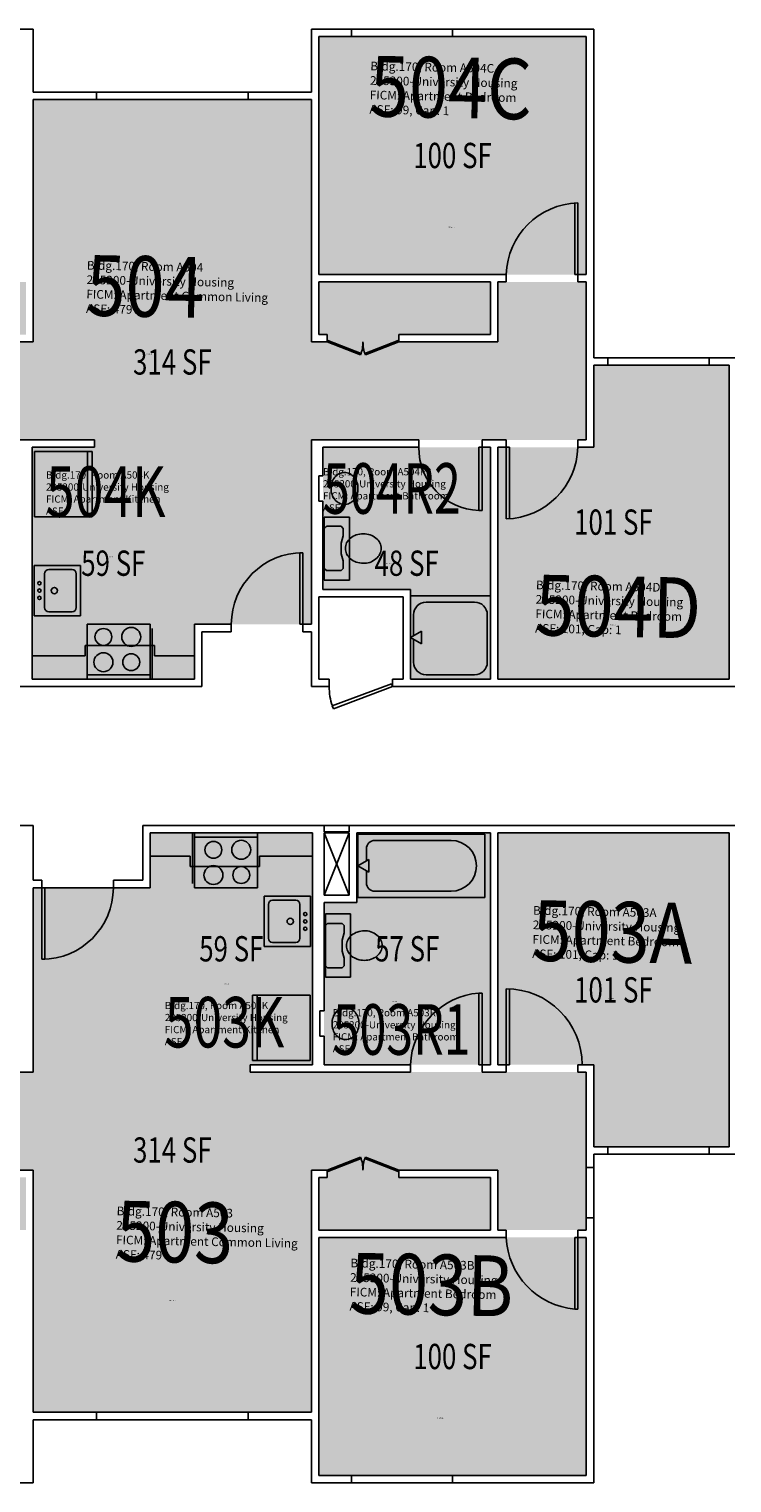
# Model space of a CAD drawing. Units: inches. Extents: x -88 to 2438, y -52 to 1673.
# Drawn here: x 914 to 1248, y -52 to 638 of the extents above; entities that cross this region are included whole.
import ezdxf
from ezdxf.enums import TextEntityAlignment as Align

# ---------------------------------------------------------------- set-up
doc = ezdxf.new("R2010")
doc.units = ezdxf.units.IN
doc.header["$LTSCALE"] = 10
doc.header["$MEASUREMENT"] = 0
doc.layers.get('0').update_dxf_attribs({"linetype": 'CONTINUOUS'})
for name, color, linetype in [('A-DOOR', 2, 'CONTINUOUS'), ('A-FLOR', 3, 'CONTINUOUS'), ('A-GLAZ', 1, 'CONTINUOUS'), ('A-IDEN-RNUM', 7, 'CONTINUOUS'), ('A-IDEN-SNUM', 4, 'CONTINUOUS'), ('A-IDEN-VNUM', 4, 'CONTINUOUS'), ('A-WALL', 5, 'CONTINUOUS'), ('AREA-TEXT', 3, 'CONTINUOUS'), ('Rooms-Category-Color', 7, 'CONTINUOUS'), ('Rooms-College-Color', 7, 'CONTINUOUS'), ('Rooms-Department-Color', 7, 'CONTINUOUS'), ('Rooms-Division-Color', 7, 'CONTINUOUS'), ('Rooms-Information', 7, 'CONTINUOUS')]:
    doc.layers.add(name, color=color, linetype=linetype)
doc.styles.add('CP_AREA', font='arial.ttf', dxfattribs={"height": 15})
doc.styles.add('CP_ROOMSNUMBER', font='arial.ttf', dxfattribs={"height": 1})
doc.styles.add('CP_ROOMVNUMBER', font='arial.ttf', dxfattribs={"width": 0.85, "height": 0.075})

msp = doc.modelspace()

# ---------------------------------------------------------------- hatches: boundary and pattern name
at = {"layer": 'Rooms-Category-Color', "true_color": 0x728ef3}
for points in [[(1051.67, 521.65), (1178.67, 521.65), (1178.67, 634.65), (1051.67, 634.65)], [(1178.67, 518.15), (1178.67, 443.15), (1048.17, 443.15), (1048.17, 355.65), (992.67, 355.65), (992.67, 439.65), (945.16, 439.65), (945.16, 443.15), (785.67, 443.15), (785.67, 518.15), (827.67, 518.15), (827.67, 489.65), (874.67, 489.65), (874.67, 493.15), (831.17, 493.15), (831.17, 518.15), (912.67, 518.15), (912.67, 493.15), (908.67, 493.15), (908.67, 489.65), (916.17, 489.65), (916.17, 604.65), (1048.17, 604.65), (1048.17, 489.65), (1055.67, 489.65), (1055.67, 493.15), (1051.67, 493.15), (1051.67, 518.15), (1133.17, 518.15), (1133.17, 493.15), (1089.67, 493.15), (1089.67, 489.65), (1136.67, 489.65), (1136.67, 518.15)], [(1182.17, 478.65), (1246.42, 478.65), (1246.42, 329.65), (1136.67, 329.65), (1136.67, 439.65), (1182.17, 439.65)], [(915.67, 439.65), (992.67, 439.65), (992.67, 329.65), (915.67, 329.65)], [(1133.17, 439.65), (1053.67, 439.65), (1053.67, 372.15), (1095.17, 372.15), (1095.17, 329.65), (1133.17, 329.65)], [(971.67, 256.65), (1048.67, 256.65), (1048.67, 146.65), (971.67, 146.65)], [(1069.67, 256.65), (1133.17, 256.65), (1133.17, 146.65), (1054.17, 146.65), (1054.17, 223.65), (1069.67, 223.65)], [(1136.67, 256.65), (1246.42, 256.65), (1246.42, 107.65), (1182.17, 107.65), (1182.17, 146.65), (1136.67, 146.65)], [(785.67, 68.15), (785.67, 143.15), (916.17, 143.15), (916.17, 230.65), (971.67, 230.65), (971.67, 146.65), (1019.18, 146.65), (1019.18, 143.15), (1178.67, 143.15), (1178.67, 68.15), (1136.67, 68.15), (1136.67, 96.65), (1089.67, 96.65), (1089.67, 93.15), (1133.17, 93.15), (1133.17, 68.15), (1051.67, 68.15), (1051.67, 93.15), (1055.67, 93.15), (1055.67, 96.65), (1048.17, 96.65), (1048.17, -18.35), (916.17, -18.35), (916.17, 96.65), (908.67, 96.65), (908.67, 93.15), (912.67, 93.15), (912.67, 68.15), (831.17, 68.15), (831.17, 93.15), (874.67, 93.15), (874.67, 96.65), (827.67, 96.65), (827.67, 68.15)], [(1051.67, 64.65), (1178.67, 64.65), (1178.67, -48.35), (1051.67, -48.35)]]:
    msp.add_hatch(color=171, dxfattribs=at).paths.add_polyline_path(points)
at = {"layer": 'Rooms-College-Color', "true_color": 0xadadad}
for points in [[(1051.67, 521.65), (1178.67, 521.65), (1178.67, 634.65), (1051.67, 634.65)], [(1178.67, 518.15), (1178.67, 443.15), (1048.17, 443.15), (1048.17, 355.65), (992.67, 355.65), (992.67, 439.65), (945.16, 439.65), (945.16, 443.15), (785.67, 443.15), (785.67, 518.15), (827.67, 518.15), (827.67, 489.65), (874.67, 489.65), (874.67, 493.15), (831.17, 493.15), (831.17, 518.15), (912.67, 518.15), (912.67, 493.15), (908.67, 493.15), (908.67, 489.65), (916.17, 489.65), (916.17, 604.65), (1048.17, 604.65), (1048.17, 489.65), (1055.67, 489.65), (1055.67, 493.15), (1051.67, 493.15), (1051.67, 518.15), (1133.17, 518.15), (1133.17, 493.15), (1089.67, 493.15), (1089.67, 489.65), (1136.67, 489.65), (1136.67, 518.15)], [(1182.17, 478.65), (1246.42, 478.65), (1246.42, 329.65), (1136.67, 329.65), (1136.67, 439.65), (1182.17, 439.65)], [(915.67, 439.65), (992.67, 439.65), (992.67, 329.65), (915.67, 329.65)], [(1133.17, 439.65), (1053.67, 439.65), (1053.67, 372.15), (1095.17, 372.15), (1095.17, 329.65), (1133.17, 329.65)], [(971.67, 256.65), (1048.67, 256.65), (1048.67, 146.65), (971.67, 146.65)], [(1069.67, 256.65), (1133.17, 256.65), (1133.17, 146.65), (1054.17, 146.65), (1054.17, 223.65), (1069.67, 223.65)], [(1136.67, 256.65), (1246.42, 256.65), (1246.42, 107.65), (1182.17, 107.65), (1182.17, 146.65), (1136.67, 146.65)], [(785.67, 68.15), (785.67, 143.15), (916.17, 143.15), (916.17, 230.65), (971.67, 230.65), (971.67, 146.65), (1019.18, 146.65), (1019.18, 143.15), (1178.67, 143.15), (1178.67, 68.15), (1136.67, 68.15), (1136.67, 96.65), (1089.67, 96.65), (1089.67, 93.15), (1133.17, 93.15), (1133.17, 68.15), (1051.67, 68.15), (1051.67, 93.15), (1055.67, 93.15), (1055.67, 96.65), (1048.17, 96.65), (1048.17, -18.35), (916.17, -18.35), (916.17, 96.65), (908.67, 96.65), (908.67, 93.15), (912.67, 93.15), (912.67, 68.15), (831.17, 68.15), (831.17, 93.15), (874.67, 93.15), (874.67, 96.65), (827.67, 96.65), (827.67, 68.15)], [(1051.67, 64.65), (1178.67, 64.65), (1178.67, -48.35), (1051.67, -48.35)]]:
    msp.add_hatch(color=253, dxfattribs=at).paths.add_polyline_path(points)
at = {"layer": 'Rooms-Department-Color', "true_color": 0x604aed}
for points in [[(1051.67, 521.65), (1178.67, 521.65), (1178.67, 634.65), (1051.67, 634.65)], [(1178.67, 518.15), (1178.67, 443.15), (1048.17, 443.15), (1048.17, 355.65), (992.67, 355.65), (992.67, 439.65), (945.16, 439.65), (945.16, 443.15), (785.67, 443.15), (785.67, 518.15), (827.67, 518.15), (827.67, 489.65), (874.67, 489.65), (874.67, 493.15), (831.17, 493.15), (831.17, 518.15), (912.67, 518.15), (912.67, 493.15), (908.67, 493.15), (908.67, 489.65), (916.17, 489.65), (916.17, 604.65), (1048.17, 604.65), (1048.17, 489.65), (1055.67, 489.65), (1055.67, 493.15), (1051.67, 493.15), (1051.67, 518.15), (1133.17, 518.15), (1133.17, 493.15), (1089.67, 493.15), (1089.67, 489.65), (1136.67, 489.65), (1136.67, 518.15)], [(1182.17, 478.65), (1246.42, 478.65), (1246.42, 329.65), (1136.67, 329.65), (1136.67, 439.65), (1182.17, 439.65)], [(915.67, 439.65), (992.67, 439.65), (992.67, 329.65), (915.67, 329.65)], [(1133.17, 439.65), (1053.67, 439.65), (1053.67, 372.15), (1095.17, 372.15), (1095.17, 329.65), (1133.17, 329.65)], [(971.67, 256.65), (1048.67, 256.65), (1048.67, 146.65), (971.67, 146.65)], [(1069.67, 256.65), (1133.17, 256.65), (1133.17, 146.65), (1054.17, 146.65), (1054.17, 223.65), (1069.67, 223.65)], [(1136.67, 256.65), (1246.42, 256.65), (1246.42, 107.65), (1182.17, 107.65), (1182.17, 146.65), (1136.67, 146.65)], [(785.67, 68.15), (785.67, 143.15), (916.17, 143.15), (916.17, 230.65), (971.67, 230.65), (971.67, 146.65), (1019.18, 146.65), (1019.18, 143.15), (1178.67, 143.15), (1178.67, 68.15), (1136.67, 68.15), (1136.67, 96.65), (1089.67, 96.65), (1089.67, 93.15), (1133.17, 93.15), (1133.17, 68.15), (1051.67, 68.15), (1051.67, 93.15), (1055.67, 93.15), (1055.67, 96.65), (1048.17, 96.65), (1048.17, -18.35), (916.17, -18.35), (916.17, 96.65), (908.67, 96.65), (908.67, 93.15), (912.67, 93.15), (912.67, 68.15), (831.17, 68.15), (831.17, 93.15), (874.67, 93.15), (874.67, 96.65), (827.67, 96.65), (827.67, 68.15)], [(1051.67, 64.65), (1178.67, 64.65), (1178.67, -48.35), (1051.67, -48.35)]]:
    msp.add_hatch(color=173, dxfattribs=at).paths.add_polyline_path(points)
at = {"layer": 'Rooms-Division-Color', "true_color": 0x604aed}
for points in [[(1051.67, 521.65), (1178.67, 521.65), (1178.67, 634.65), (1051.67, 634.65)], [(1178.67, 518.15), (1178.67, 443.15), (1048.17, 443.15), (1048.17, 355.65), (992.67, 355.65), (992.67, 439.65), (945.16, 439.65), (945.16, 443.15), (785.67, 443.15), (785.67, 518.15), (827.67, 518.15), (827.67, 489.65), (874.67, 489.65), (874.67, 493.15), (831.17, 493.15), (831.17, 518.15), (912.67, 518.15), (912.67, 493.15), (908.67, 493.15), (908.67, 489.65), (916.17, 489.65), (916.17, 604.65), (1048.17, 604.65), (1048.17, 489.65), (1055.67, 489.65), (1055.67, 493.15), (1051.67, 493.15), (1051.67, 518.15), (1133.17, 518.15), (1133.17, 493.15), (1089.67, 493.15), (1089.67, 489.65), (1136.67, 489.65), (1136.67, 518.15)], [(1182.17, 478.65), (1246.42, 478.65), (1246.42, 329.65), (1136.67, 329.65), (1136.67, 439.65), (1182.17, 439.65)], [(915.67, 439.65), (992.67, 439.65), (992.67, 329.65), (915.67, 329.65)], [(1133.17, 439.65), (1053.67, 439.65), (1053.67, 372.15), (1095.17, 372.15), (1095.17, 329.65), (1133.17, 329.65)], [(971.67, 256.65), (1048.67, 256.65), (1048.67, 146.65), (971.67, 146.65)], [(1069.67, 256.65), (1133.17, 256.65), (1133.17, 146.65), (1054.17, 146.65), (1054.17, 223.65), (1069.67, 223.65)], [(1136.67, 256.65), (1246.42, 256.65), (1246.42, 107.65), (1182.17, 107.65), (1182.17, 146.65), (1136.67, 146.65)], [(785.67, 68.15), (785.67, 143.15), (916.17, 143.15), (916.17, 230.65), (971.67, 230.65), (971.67, 146.65), (1019.18, 146.65), (1019.18, 143.15), (1178.67, 143.15), (1178.67, 68.15), (1136.67, 68.15), (1136.67, 96.65), (1089.67, 96.65), (1089.67, 93.15), (1133.17, 93.15), (1133.17, 68.15), (1051.67, 68.15), (1051.67, 93.15), (1055.67, 93.15), (1055.67, 96.65), (1048.17, 96.65), (1048.17, -18.35), (916.17, -18.35), (916.17, 96.65), (908.67, 96.65), (908.67, 93.15), (912.67, 93.15), (912.67, 68.15), (831.17, 68.15), (831.17, 93.15), (874.67, 93.15), (874.67, 96.65), (827.67, 96.65), (827.67, 68.15)], [(1051.67, 64.65), (1178.67, 64.65), (1178.67, -48.35), (1051.67, -48.35)]]:
    msp.add_hatch(color=173, dxfattribs=at).paths.add_polyline_path(points)

# ---------------------------------------------------------------- linework, layer by layer
for p, q in [((916.67, 406.65), (916.67, 437.65)), ((916.67, 437.65), (944.17, 437.65)), ((941.92, 437.65), (941.92, 406.65)), ((944.17, 437.65), (944.17, 406.65)), ((944.17, 406.65), (916.67, 406.65)), ((1054.3, 376.56), (1054.3, 406.56)), ((1054.3, 406.56), (1066.3, 406.56)), ((1054.3, 382.15), (1054.3, 400.97)), ((1054.42, 401.27), (1055.17, 402.03)), ((1055.47, 402.15), (1062.3, 402.15)), ((1062.3, 402.15), (1063.17, 401.27)), ((1063.3, 400.97), (1063.3, 397.71)), ((1066.3, 406.56), (1066.3, 376.56)), ((1062.3, 394.09), (1062.3, 389.21)), ((1063.28, 397.59), (1062.31, 394.2)), ((1062.31, 389.09), (1063.28, 385.7)), ((916.57, 383.6), (938.57, 383.6)), ((916.57, 383.6), (916.57, 359.6)), ((921.57, 379.6), (921.57, 363.6)), ((923.57, 381.6), (934.57, 381.6)), ((936.57, 363.6), (936.57, 379.6)), ((938.57, 359.6), (938.57, 383.6)), ((1055.17, 381.27), (1054.3, 382.15)), ((1062.12, 381.15), (1055.47, 381.15)), ((1063.3, 382.15), (1062.42, 381.27)), ((1063.3, 385.59), (1063.3, 382.15)), ((1066.3, 376.56), (1054.3, 376.56)), ((1133.17, 369.15), (1095.17, 369.15)), ((1102.67, 366.18), (1125.67, 366.18)), ((916.57, 359.6), (938.57, 359.6)), ((923.57, 361.6), (934.57, 361.6)), ((1096.67, 350.3), (1096.67, 360.18)), ((1131.67, 361.18), (1131.67, 337.68)), ((941.67, 329.65), (941.67, 355.65)), ((941.67, 355.65), (971.67, 355.65)), ((971.67, 355.65), (971.67, 329.65)), ((972.67, 329.65), (972.67, 353.65)), ((1095.17, 349.43), (1100.37, 352.43)), ((1100.37, 352.43), (1100.37, 346.43)), ((973.67, 345.65), (940.74, 345.65)), ((940.74, 340.72), (940.74, 345.65)), ((973.67, 340.72), (973.67, 345.65)), ((1100.37, 346.43), (1095.17, 349.43)), ((1096.67, 337.68), (1096.67, 348.56)), ((915.67, 340.72), (940.74, 340.72)), ((973.67, 340.72), (992.67, 340.72)), ((971.67, 331.73), (941.67, 331.73)), ((1102.67, 331.68), (1125.67, 331.68)), ((991.67, 256.65), (991.67, 232.65)), ((992.67, 230.65), (992.67, 256.65)), ((1022.67, 256.65), (1022.67, 230.65)), ((1070.3, 256.02), (1070.3, 226.02)), ((1070.3, 256.02), (1130.55, 256.02)), ((1130.55, 256.02), (1130.55, 226.02)), ((992.67, 254.57), (1022.67, 254.57)), ((1074.31, 249.06), (1074.31, 243.34)), ((1114.48, 253.07), (1078.33, 253.07)), ((990.67, 245.58), (971.67, 245.58)), ((990.67, 245.58), (990.67, 240.65)), ((1048.67, 245.58), (1023.6, 245.58)), ((1023.6, 245.58), (1023.6, 240.65)), ((1075.49, 244.02), (1070.3, 241.02)), ((1075.49, 238.02), (1075.49, 244.02)), ((990.67, 240.65), (1023.6, 240.65)), ((1070.3, 241.02), (1075.49, 238.02)), ((1074.31, 238.7), (1074.31, 232.99)), ((1022.67, 230.65), (992.67, 230.65)), ((1078.33, 228.97), (1114.48, 228.97)), ((1025.77, 226.69), (1025.77, 202.69)), ((1047.77, 226.69), (1025.77, 226.69)), ((1027.77, 222.69), (1027.77, 206.69)), ((1040.77, 224.69), (1029.77, 224.69)), ((1042.77, 206.69), (1042.77, 222.69)), ((1047.77, 202.69), (1047.77, 226.69)), ((1070.3, 226.02), (1130.55, 226.02)), ((1054.8, 218.23), (1066.8, 218.23)), ((1054.8, 188.23), (1054.8, 218.23)), ((1066.8, 218.23), (1066.8, 188.23)), ((1055.67, 213.53), (1054.8, 212.65)), ((1054.8, 212.65), (1054.8, 193.82)), ((1062.62, 213.65), (1055.97, 213.65)), ((1062.81, 205.7), (1063.8, 209.15)), ((1063.8, 212.65), (1062.92, 213.53)), ((1063.8, 209.15), (1063.8, 212.65)), ((1047.77, 202.69), (1025.77, 202.69)), ((1040.77, 204.69), (1029.77, 204.69)), ((1062.8, 200.71), (1062.8, 205.59)), ((1063.8, 197.15), (1062.81, 200.59)), ((1054.92, 193.53), (1055.8, 192.65)), ((1062.8, 192.65), (1063.67, 193.53)), ((1063.8, 193.82), (1063.8, 197.15)), ((1066.8, 188.23), (1054.8, 188.23)), ((1055.8, 192.65), (1062.8, 192.65)), ((1020.17, 148.65), (1020.17, 179.65)), ((1020.17, 179.65), (1047.67, 179.65)), ((1022.42, 148.65), (1022.42, 179.65)), ((1047.67, 179.65), (1047.67, 148.65)), ((1047.67, 148.65), (1020.17, 148.65))]:
    msp.add_line(p, q)
for centre, radius in [((919.07, 375.15), 0.791), ((926.2, 371.65), 1.5), ((919.07, 371.65), 0.791), ((919.07, 368.15), 0.791), ((949.45, 349.65), 4), ((962.67, 349.65), 4.5), ((949.45, 337.65), 4.5), ((962.67, 337.65), 4), ((1001.67, 248.64), 4), ((1014.89, 248.64), 4.5), ((1001.67, 236.65), 4.5), ((1014.89, 236.65), 4), ((1038.14, 214.65), 1.5), ((1045.27, 218.15), 0.791), ((1045.27, 214.65), 0.791), ((1045.27, 211.15), 0.791)]:
    msp.add_circle(centre, radius)
for centre, radius, start, end in [((1066.5, 420.15), 9, 160.77064, 180), ((1065.22, 420.59), 7.65, 139.89909, 160.77064), ((1064.41, 421.27), 6.59, 116.19159, 139.89909), ((1063.9, 422.33), 5.42, 90, 116.19159), ((1063.9, 422.33), 5.42, 63.80841, 90), ((1063.38, 421.27), 6.59, 40.10091, 63.80841), ((1062.57, 420.59), 7.65, 19.22936, 40.10091), ((1061.29, 420.15), 9, 0, 19.22936), ((1066.5, 420.15), 9, 180, 199.22936), ((1065.22, 419.7), 7.65, 199.22936, 220.10091), ((1064.41, 419.02), 6.59, 220.10091, 243.80841), ((1063.38, 419.02), 6.59, 296.19159, 319.89909), ((1062.57, 419.7), 7.65, 319.89909, 340.77064), ((1061.29, 420.15), 9, 340.77064, 0), ((1063.9, 417.97), 5.42, 243.80841, 270), ((1063.9, 417.97), 5.42, 270, 296.19159), ((1054.71, 400.97), 0.418, 135, 180), ((1055.47, 401.73), 0.418, 90, 135), ((1062.88, 400.97), 0.418, 0, 45), ((1062.71, 394.09), 0.418, 164.0546, 180), ((1070.1, 391.65), 5.8, 153.29881, 180), ((1071.4, 390.99), 7.26, 129.47246, 153.29881), ((1072.25, 389.97), 8.59, 108.83538, 129.47246), ((1072.8, 388.35), 10.29, 90, 108.83538), ((1072.8, 388.35), 10.29, 71.16462, 90), ((1073.35, 389.97), 8.59, 50.52754, 71.16462), ((1074.19, 390.99), 7.26, 26.70119, 50.52754), ((1075.49, 391.65), 5.8, 0, 26.70119), ((1062.71, 389.21), 0.418, 180, 195.9454), ((1070.1, 391.65), 5.8, 180, 206.70119), ((1071.4, 392.3), 7.26, 206.70119, 230.52754), ((1072.25, 393.33), 8.59, 230.52754, 251.16462), ((1072.81, 393.98), 9.43, 288.83538, 309.47246), ((1074.19, 392.3), 7.26, 309.47246, 333.29881), ((1075.49, 391.65), 5.8, 333.29881, 0), ((923.57, 379.6), 2, 90, 180), ((934.57, 379.6), 2, 0, 90), ((1055.47, 381.57), 0.418, 225, 270), ((1062.12, 381.57), 0.418, 270, 315), ((1062.88, 385.59), 0.418, 0, 15.9454), ((1072.8, 394.94), 10.29, 251.16462, 270), ((1073.31, 392.5), 7.87, 266.22456, 288.83538), ((1102.67, 360.18), 6, 90, 180), ((1125.67, 360.18), 6, 0, 90), ((923.57, 363.6), 2, 180, 270), ((934.57, 363.6), 2, 270, 0), ((1102.67, 337.68), 6, 180, 270), ((1125.67, 337.68), 6, 270, 0), ((1078.33, 249.06), 4.02, 90, 180), ((1114.48, 241.02), 12.05, 270, 90), ((1078.33, 232.99), 4.02, 180, 270), ((1029.77, 222.69), 2, 90, 180), ((1040.77, 222.69), 2, 0, 90), ((1055.97, 213.23), 0.418, 90, 135), ((1062.62, 213.23), 0.418, 45, 90), ((1071.9, 202.49), 7.26, 129.47246, 153.29881), ((1072.75, 201.47), 8.59, 108.83538, 129.47246), ((1073.3, 199.85), 10.29, 90, 108.83538), ((1073.81, 202.29), 7.87, 71.16462, 93.77544), ((1073.31, 200.82), 9.43, 50.52754, 71.16462), ((1074.69, 202.49), 7.26, 26.70119, 50.52754), ((1029.77, 206.69), 2, 180, 270), ((1040.77, 206.69), 2, 270, 0), ((1063.21, 205.59), 0.418, 164.0546, 180), ((1063.21, 200.71), 0.418, 180, 195.9454), ((1070.6, 203.15), 5.8, 153.29881, 180), ((1070.6, 203.15), 5.8, 180, 206.70119), ((1071.9, 203.8), 7.26, 206.70119, 230.52754), ((1074.69, 203.8), 7.26, 309.47246, 333.29881), ((1075.99, 203.15), 5.8, 0, 26.70119), ((1075.99, 203.15), 5.8, 333.29881, 0), ((1055.21, 193.82), 0.418, 180, 225), ((1063.38, 193.82), 0.418, 315, 0), ((1072.75, 204.83), 8.59, 230.52754, 251.16462), ((1073.3, 206.44), 10.29, 251.16462, 270), ((1073.3, 206.44), 10.29, 270, 288.83538), ((1073.85, 204.83), 8.59, 288.83538, 309.47246), ((1064.9, 167.27), 6.59, 116.19159, 139.89909), ((1064.38, 168.33), 5.42, 90, 116.19159), ((1064.38, 168.33), 5.42, 63.80841, 90), ((1063.86, 167.27), 6.59, 40.10091, 63.80841), ((1066.98, 166.15), 9, 160.77064, 180), ((1066.98, 166.15), 9, 180, 199.22936), ((1065.71, 166.59), 7.65, 139.89909, 160.77064), ((1063.05, 166.59), 7.65, 19.22936, 40.10091), ((1061.78, 166.15), 9, 0, 19.22936), ((1061.78, 166.15), 9, 340.77064, 0), ((1065.71, 165.7), 7.65, 199.22936, 220.10091), ((1064.9, 165.02), 6.59, 220.10091, 243.80841), ((1064.38, 163.97), 5.42, 243.80841, 270), ((1064.38, 163.97), 5.42, 270, 296.19159), ((1063.86, 165.02), 6.59, 296.19159, 319.89909), ((1063.05, 165.7), 7.65, 319.89909, 340.77064)]:
    msp.add_arc(centre, radius, start, end)
at = {"layer": 'A-DOOR'}
for p, q in [((1173.17, 555.65), (1173.17, 521.65)), ((1174.67, 521.65), (1174.67, 555.65)), ((1173.17, 521.65), (1174.67, 521.65)), ((1055.92, 490.31), (1055.67, 489.65)), ((1071.8, 484.22), (1055.92, 490.31)), ((1073.54, 484.22), (1089.42, 490.31)), ((1089.42, 490.31), (1089.67, 489.65)), ((1055.67, 489.65), (1071.54, 483.56)), ((1071.54, 483.56), (1071.8, 484.22)), ((1073.8, 483.56), (1073.54, 484.22)), ((1089.67, 489.65), (1073.8, 483.56)), ((1127.67, 409.65), (1127.67, 439.65)), ((1129.17, 439.65), (1127.67, 439.65)), ((1129.17, 439.65), (1129.17, 409.65)), ((1140.67, 439.65), (1140.67, 405.65)), ((1142.17, 439.65), (1140.67, 439.65)), ((1142.17, 405.65), (1142.17, 439.65)), ((1129.17, 409.65), (1127.67, 409.65)), ((1044.17, 389.65), (1042.67, 389.65)), ((1042.67, 389.65), (1042.67, 355.65)), ((1044.17, 355.65), (1044.17, 389.65)), ((1042.67, 355.65), (1044.17, 355.65)), ((1058.1, 316.88), (1086.17, 327.47)), ((1086.67, 326.15), (1058.6, 315.56)), ((1086.17, 327.47), (1086.67, 326.15)), ((1058.6, 315.56), (1058.1, 316.88)), ((920.17, 230.65), (954.17, 230.65)), ((921.67, 230.65), (920.17, 230.65)), ((920.17, 230.65), (920.17, 196.65)), ((921.67, 196.65), (921.67, 230.65)), ((920.17, 196.65), (921.67, 196.65)), ((1127.67, 180.65), (1127.67, 146.65)), ((1127.67, 180.65), (1129.17, 180.65)), ((1129.17, 146.65), (1129.17, 180.65)), ((1140.67, 146.65), (1140.67, 182.65)), ((1142.17, 182.65), (1142.17, 146.65)), ((1127.67, 146.65), (1129.17, 146.65)), ((1142.17, 146.65), (1140.67, 146.65)), ((1055.67, 96.65), (1071.54, 102.73)), ((1055.92, 95.99), (1055.67, 96.65)), ((1071.8, 102.07), (1055.92, 95.99)), ((1071.54, 102.73), (1071.8, 102.07)), ((1073.8, 102.73), (1073.54, 102.07)), ((1073.54, 102.07), (1089.42, 95.99)), ((1089.67, 96.65), (1073.8, 102.73)), ((1089.42, 95.99), (1089.67, 96.65)), ((1173.17, 64.65), (1174.67, 64.65)), ((1173.17, 30.65), (1173.17, 64.65)), ((1174.67, 64.65), (1174.67, 30.65)), ((1174.67, 30.65), (1173.17, 30.65))]:
    msp.add_line(p, q, dxfattribs=at)
for centre, radius, start, end in [((1175.63, 520.69), 34.97, 91.57576, 178.42424), ((1055.67, 489.65), 17, 339.02254, 0), ((1089.67, 489.65), 17, 180, 200.97746), ((1128.94, 439.39), 29.77, 179.51034, 267.55206), ((1139.71, 440.61), 34.97, 271.57576, 358.42424), ((1044.17, 355.65), 34, 90, 180), ((1083.86, 325.78), 27.2, 179.22408, 199.05218), ((920.17, 230.65), 34, 270, 0), ((1130.78, 145.15), 35.64, 94.99827, 177.58607), ((1140.67, 146.65), 36, 0, 90), ((1055.67, 96.65), 17, 0, 20.97746), ((1089.67, 96.65), 17, 159.02254, 180), ((1176.31, 66.18), 35.67, 182.4645, 264.95117)]:
    msp.add_arc(centre, radius, start, end, dxfattribs=at)
at = {"layer": 'A-FLOR'}
for p, q in [((1066.17, 227.15), (1054.17, 256.65)), ((1054.17, 227.15), (1066.17, 256.65))]:
    msp.add_line(p, q, dxfattribs=at)
at = {"layer": 'A-GLAZ'}
for p, q in [((1067.17, 638.15), (1115.17, 638.15)), ((1115.17, 634.65), (1067.17, 634.65)), ((946.17, 608.15), (1018.17, 608.15)), ((1018.17, 604.65), (946.17, 604.65)), ((1188.92, 482.15), (1236.92, 482.15)), ((1188.92, 478.65), (1236.92, 478.65)), ((1188.92, 107.65), (1236.92, 107.65)), ((1188.92, 104.15), (1236.92, 104.15)), ((1178.67, 73.9), (1178.67, 97.9)), ((1182.17, 73.9), (1182.17, 97.9)), ((946.17, -18.35), (1018.17, -18.35)), ((1018.17, -21.85), (946.17, -21.85)), ((1115.17, -48.35), (1067.17, -48.35)), ((1067.17, -51.85), (1115.17, -51.85))]:
    msp.add_line(p, q, dxfattribs=at)
at = {"layer": 'A-WALL'}
for p, q in [((897.17, 638.15), (916.17, 638.15)), ((916.17, 608.15), (916.17, 638.15)), ((1048.17, 638.15), (1048.17, 608.15)), ((1067.17, 638.15), (1048.17, 638.15)), ((1067.17, 638.15), (1067.17, 634.65)), ((1115.17, 638.15), (1115.17, 634.65)), ((1182.17, 638.15), (1115.17, 638.15)), ((1182.17, 638.15), (1182.17, 482.15)), ((1051.67, 634.65), (1051.67, 602.9)), ((1067.17, 634.65), (1051.67, 634.65)), ((1178.67, 634.65), (1115.17, 634.65)), ((1178.67, 521.65), (1178.67, 634.65)), ((916.17, 608.15), (946.17, 608.15)), ((946.17, 604.65), (946.17, 608.15)), ((1018.17, 604.65), (1018.17, 608.15)), ((1018.17, 608.15), (1048.17, 608.15)), ((916.17, 604.65), (916.17, 489.65)), ((916.17, 604.65), (946.17, 604.65)), ((1018.17, 604.65), (1048.17, 604.65)), ((1048.17, 604.65), (1048.17, 489.65)), ((1051.67, 602.9), (1051.67, 521.65)), ((1051.67, 521.65), (1140.67, 521.65)), ((1051.67, 518.15), (1133.17, 518.15)), ((1051.67, 518.15), (1051.67, 493.15)), ((1133.17, 493.15), (1133.17, 518.15)), ((1136.67, 489.65), (1136.67, 518.15)), ((1136.67, 518.15), (1140.67, 518.15)), ((1140.67, 521.65), (1140.67, 518.15)), ((1174.67, 521.65), (1174.67, 518.15)), ((1174.67, 521.65), (1178.67, 521.65)), ((1174.67, 518.15), (1178.67, 518.15)), ((1178.67, 482.65), (1178.67, 518.15)), ((1055.67, 493.15), (1051.67, 493.15)), ((1055.67, 493.15), (1055.67, 489.65)), ((1133.17, 493.15), (1089.67, 493.15)), ((1089.67, 493.15), (1089.67, 489.65)), ((908.67, 489.65), (916.17, 489.65)), ((1055.67, 489.65), (1048.17, 489.65)), ((1136.67, 489.65), (1089.67, 489.65)), ((1178.67, 482.65), (1178.67, 443.15)), ((1182.17, 482.15), (1188.92, 482.15)), ((1182.17, 478.65), (1182.17, 439.65)), ((1182.17, 478.65), (1188.92, 478.65)), ((1188.92, 478.65), (1182.17, 478.65)), ((1188.92, 482.15), (1188.92, 478.65)), ((1236.92, 482.15), (1236.92, 478.65)), ((1236.92, 482.15), (1249.17, 482.15)), ((1236.92, 478.65), (1246.42, 478.65)), ((1246.42, 329.65), (1246.42, 478.65)), ((915.67, 443.15), (869.17, 443.15)), ((945.16, 443.15), (915.67, 443.15)), ((945.16, 439.65), (945.16, 443.15)), ((1048.17, 355.65), (1048.17, 443.15)), ((1048.17, 443.15), (1099.17, 443.15)), ((1099.17, 439.65), (1099.17, 443.15)), ((1129.17, 439.65), (1129.17, 443.15)), ((1129.17, 439.65), (1129.17, 443.15)), ((1129.17, 443.15), (1140.67, 443.15)), ((1140.67, 443.15), (1140.67, 439.65)), ((1174.67, 443.15), (1178.67, 443.15)), ((1174.67, 443.15), (1174.67, 439.65)), ((915.67, 439.65), (945.16, 439.65)), ((915.67, 329.65), (915.67, 439.65)), ((1053.67, 439.65), (1099.17, 439.65)), ((1053.67, 426.15), (1053.67, 439.65)), ((1133.17, 439.65), (1129.17, 439.65)), ((1133.17, 439.65), (1133.17, 329.65)), ((1136.67, 439.65), (1136.67, 329.65)), ((1136.67, 439.65), (1140.67, 439.65)), ((1174.67, 439.65), (1182.17, 439.65)), ((1051.67, 414.15), (1051.67, 426.15)), ((1053.67, 426.15), (1051.67, 426.15)), ((1053.67, 414.15), (1051.67, 414.15)), ((1053.67, 372.15), (1053.67, 414.15)), ((1051.67, 368.65), (1091.67, 368.65)), ((1051.67, 329.65), (1051.67, 368.65)), ((1053.67, 372.15), (1095.17, 372.15)), ((1091.67, 368.65), (1091.67, 329.65)), ((1095.17, 372.15), (1095.17, 329.65)), ((992.67, 355.65), (992.67, 329.65)), ((1010.17, 355.65), (992.67, 355.65)), ((996.17, 352.15), (996.17, 326.15)), ((1010.17, 352.15), (996.17, 352.15)), ((1010.17, 352.15), (1010.17, 355.65)), ((1048.17, 355.65), (1044.17, 355.65)), ((1044.17, 355.65), (1044.17, 352.15)), ((1048.17, 352.15), (1044.17, 352.15)), ((1048.17, 352.15), (1048.17, 326.15)), ((996.17, 326.15), (715.17, 326.15)), ((992.67, 329.65), (915.67, 329.65)), ((1048.17, 326.15), (1056.67, 326.15)), ((1051.67, 329.65), (1056.67, 329.65)), ((1056.67, 329.65), (1056.67, 326.15)), ((1086.67, 329.65), (1086.67, 326.15)), ((1086.67, 329.65), (1091.67, 329.65)), ((1086.67, 326.15), (1249.17, 326.15)), ((1095.17, 329.65), (1133.17, 329.65)), ((1136.67, 329.65), (1246.42, 329.65)), ((916.17, 260.15), (907.67, 260.15)), ((916.17, 234.15), (916.17, 260.15)), ((968.17, 260.15), (1054.17, 260.15)), ((968.17, 234.15), (968.17, 260.15)), ((971.67, 230.65), (971.67, 256.65)), ((971.67, 256.65), (1048.67, 256.65)), ((1048.67, 256.65), (1048.67, 146.65)), ((1054.17, 257.15), (1054.17, 260.15)), ((1054.17, 260.15), (1066.17, 260.15)), ((1054.17, 257.15), (1066.17, 257.15)), ((1054.17, 227.15), (1054.17, 256.65)), ((1054.17, 256.65), (1066.17, 256.65)), ((1066.17, 257.15), (1066.17, 260.15)), ((1066.17, 260.15), (1249.17, 260.15)), ((1066.17, 227.15), (1066.17, 256.65)), ((1069.67, 256.65), (1069.67, 223.65)), ((1069.67, 256.65), (1133.17, 256.65)), ((1133.17, 256.65), (1133.17, 146.65)), ((1136.67, 146.65), (1136.67, 256.65)), ((1136.67, 256.65), (1246.42, 256.65)), ((1246.42, 256.65), (1246.42, 107.65)), ((916.17, 234.15), (920.17, 234.15)), ((916.17, 230.65), (920.17, 230.65)), ((916.17, 230.65), (916.17, 143.15)), ((920.17, 230.65), (920.17, 234.15)), ((954.17, 234.15), (954.17, 230.65)), ((954.17, 234.15), (968.17, 234.15)), ((954.17, 230.65), (971.67, 230.65)), ((1054.17, 227.15), (1066.17, 227.15)), ((1054.17, 223.65), (1054.17, 172.15)), ((1054.17, 223.65), (1069.67, 223.65)), ((1052.16, 172.15), (1052.16, 160.15)), ((1054.17, 172.15), (1052.16, 172.15)), ((1054.17, 160.15), (1052.16, 160.15)), ((1054.17, 160.15), (1054.17, 146.65)), ((1048.67, 146.65), (1019.18, 146.65)), ((1019.18, 146.65), (1019.18, 143.15)), ((1054.17, 146.65), (1095.17, 146.65)), ((1071.8, 146.65), (1091.17, 146.65)), ((1095.17, 146.65), (1095.17, 143.15)), ((1133.17, 146.65), (1129.17, 146.65)), ((1129.17, 146.65), (1129.17, 143.15)), ((1136.67, 146.65), (1140.67, 146.65)), ((1140.67, 146.65), (1140.67, 143.15)), ((1140.67, 146.65), (1140.67, 143.15)), ((1174.67, 146.65), (1182.17, 146.65)), ((1174.67, 146.65), (1174.67, 143.15)), ((1182.17, 107.65), (1182.17, 146.65)), ((916.17, 143.15), (865.17, 143.15)), ((1019.18, 143.15), (1048.67, 143.15)), ((1048.67, 143.15), (1095.17, 143.15)), ((1129.17, 143.15), (1140.67, 143.15)), ((1174.67, 143.15), (1178.67, 143.15)), ((1178.67, 104.15), (1178.67, 143.15)), ((1178.67, 97.9), (1178.67, 104.15)), ((1182.17, 107.65), (1188.92, 107.65)), ((1182.17, 104.15), (1188.92, 104.15)), ((1182.17, 97.9), (1182.17, 104.15)), ((1188.92, 104.15), (1188.92, 107.65)), ((1236.92, 104.15), (1236.92, 107.65)), ((1236.92, 107.65), (1246.42, 107.65)), ((1236.92, 104.15), (1249.17, 104.15)), ((908.67, 96.65), (916.17, 96.65)), ((916.17, -18.35), (916.17, 96.65)), ((1048.17, -18.35), (1048.17, 96.65)), ((1055.67, 96.65), (1048.17, 96.65)), ((1055.67, 93.15), (1055.67, 96.65)), ((1136.67, 96.65), (1089.67, 96.65)), ((1089.67, 93.15), (1089.67, 96.65)), ((1136.67, 96.65), (1136.67, 68.15)), ((1182.17, 97.9), (1178.67, 97.9)), ((1051.67, 68.15), (1051.67, 93.15)), ((1055.67, 93.15), (1051.67, 93.15)), ((1133.17, 93.15), (1089.67, 93.15)), ((1133.17, 93.15), (1133.17, 68.15)), ((1178.67, 68.15), (1178.67, 73.9)), ((1178.67, 73.9), (1182.17, 73.9)), ((1182.17, -51.85), (1182.17, 73.9)), ((1051.67, 68.15), (1133.17, 68.15)), ((1051.67, -16.6), (1051.67, 64.65)), ((1051.67, 64.65), (1140.67, 64.65)), ((1136.67, 68.15), (1140.67, 68.15)), ((1140.67, 68.15), (1140.67, 64.65)), ((1174.67, 64.65), (1174.67, 68.15)), ((1174.67, 68.15), (1178.67, 68.15)), ((1174.67, 64.65), (1178.67, 64.65)), ((1178.67, 64.65), (1178.67, -48.35)), ((946.17, -18.35), (916.17, -18.35)), ((946.17, -18.35), (946.17, -21.85)), ((1018.17, -18.35), (1018.17, -21.85)), ((1048.17, -18.35), (1018.17, -18.35)), ((1051.67, -46.35), (1051.67, -16.6)), ((1051.67, -16.6), (1051.67, -48.35)), ((916.17, -51.85), (916.17, -21.85)), ((946.17, -21.85), (916.17, -21.85)), ((1048.17, -21.85), (1018.17, -21.85)), ((1048.17, -21.85), (1048.17, -51.85)), ((897.17, -51.85), (916.17, -51.85)), ((1067.17, -51.85), (1048.17, -51.85)), ((1067.17, -48.35), (1051.67, -48.35)), ((1067.17, -51.85), (1067.17, -48.35)), ((1115.17, -51.85), (1115.17, -48.35)), ((1178.67, -48.35), (1115.17, -48.35)), ((1182.17, -51.85), (1115.17, -51.85))]:
    msp.add_line(p, q, dxfattribs=at)

# ---------------------------------------------------------------- texts
at = {"layer": 'A-IDEN-RNUM', "style": 'CP_ROOMSNUMBER'}
for s, rotation, p in [('0504-C0', 358.9, (1113.24, 543.95)), ('0504-00', 358.9, (970.01, 483.76)), ('0504-D0', 358.9, (1189.66, 355.1)), ('0503-A0', 358.86725, (1189.06, 177.92)), ('0503-00', 358.9, (980.84, 34.53)), ('0503-B0', 358.9, (1107.97, -21.24))]:
    msp.add_text(s, height=0.36, rotation=rotation, dxfattribs=at).set_placement(p)
for s, p in [('0504-K0', (951.91, 387.45)), ('0504-R2', (1083.67, 384.29)), ('0503-K0', (1006.96, 184.74)), ('0503-R1', (1086.68, 176.58))]:
    msp.add_text(s, height=0.36, dxfattribs=at).set_placement(p)
at = {"layer": 'A-IDEN-SNUM', "style": 'CP_ROOMSNUMBER'}
for s, rotation, p in [('1700A504C0', 358.9, (1113.24, 543.95)), ('1700A50400', 358.9, (970.01, 483.76)), ('1700A504D0', 358.9, (1189.66, 355.1)), ('1700A503A0', 358.86725, (1189.06, 177.92)), ('1700A50300', 358.9, (980.84, 34.53)), ('1700A503B0', 358.9, (1107.97, -21.24))]:
    msp.add_text(s, height=0.36, rotation=rotation, dxfattribs=at).set_placement(p)
for s, p in [('1700A504K0', (951.91, 387.45)), ('1700A504R2', (1083.67, 384.29)), ('1700A503K0', (1006.96, 184.74)), ('1700A503R1', (1086.68, 176.58))]:
    msp.add_text(s, height=0.36, dxfattribs=at).set_placement(p)
at = {"layer": 'A-IDEN-VNUM', "style": 'CP_ROOMVNUMBER', "width": 0.85}
for s, rotation, p in [('504C', 358.86725, (1075.68, 596.73)), ('504', 358.86725, (941.15, 502.17)), ('504D', 358.86725, (1154.31, 350.46)), ('503A', 358.8713, (1152.94, 195.99)), ('503', 358.86725, (955.26, 53.35)), ('503B', 358.86725, (1066.22, 28.63))]:
    msp.add_text(s, height=28.8, rotation=rotation, dxfattribs=at).set_placement(p)
at = {"layer": 'A-IDEN-VNUM', "style": 'CP_ROOMVNUMBER'}
for s, width, p in [('504K', 0.75, (922.21, 406.59)), ('504R2', 0.7, (1053.67, 408.12)), ('503K', 0.75, (978.6, 154.81, 0)), ('503R1', 0.7, (1058.3, 151.36))]:
    msp.add_text(s, height=24, dxfattribs=dict(at, width=width)).set_placement(p)
at = {"layer": 'AREA-TEXT', "style": 'CP_AREA', "width": 0.75}
for s, p in [('100 SF', (1115.17, 578.15)), ('314 SF', (982.17, 480.15)), ('101 SF', (1191.54, 404.15)), ('59 SF', (954.17, 384.65)), ('48 SF', (1093.42, 384.65)), ('59 SF', (1010.17, 201.65)), ('57 SF', (1093.67, 201.65)), ('101 SF', (1191.54, 182.15)), ('314 SF', (982.17, 106.15)), ('100 SF', (1115.17, 8.15))]:
    msp.add_text(s, height=12, dxfattribs=at).set_placement(p, align=Align.MIDDLE_CENTER)

# ---------------------------------------------------------------- next in the draw order: texts
at = {"layer": 'Rooms-Information', "char_height": 4.1143, "width": 92.16, "attachment_point": 7, "style": 'CP_ROOMVNUMBER', "bg_fill": 3, "box_fill_scale": 1.5, "bg_fill_color": 256, "bg_fill_true_color": 13158600, "bg_fill_transparency": 0}
for s, insert, rotation in [('Bldg.170, Room A504C^M^J205200-University Housing^M^JFICM: Apartment Bedroom^M^JASF: 99, Cap: 1', (1075.68, 596.73), 358.86725), ('Bldg.170, Room A504^M^J205200-University Housing^M^JFICM: Apartment Common Living^M^JASF: 479', (941.15, 502.17), 358.86725), ('Bldg.170, Room A504D^M^J205200-University Housing^M^JFICM: Apartment Bedroom^M^JASF: 101, Cap: 1', (1154.31, 350.46), 358.86725), ('Bldg.170, Room A503A^M^J205200-University Housing^M^JFICM: Apartment Bedroom^M^JASF: 101, Cap: 1', (1152.94, 195.99), 358.8713), ('Bldg.170, Room A503^M^J205200-University Housing^M^JFICM: Apartment Common Living^M^JASF: 479', (955.26, 53.35), 358.86725), ('Bldg.170, Room A503B^M^J205200-University Housing^M^JFICM: Apartment Bedroom^M^JASF: 99, Cap: 1', (1066.22, 28.63), 358.86725)]:
    msp.add_mtext(s, dxfattribs=dict(at, insert=insert, rotation=rotation))
at = {"layer": 'Rooms-Information', "char_height": 3.4286, "width": 76.8, "attachment_point": 7, "style": 'CP_ROOMVNUMBER', "bg_fill": 3, "box_fill_scale": 1.5, "bg_fill_color": 256, "bg_fill_true_color": 13158600, "bg_fill_transparency": 0}
for s, insert in [('Bldg.170, Room A504K^M^J205200-University Housing^M^JFICM: Apartment Kitchen^M^JASF: ', (922.21, 406.59)), ('Bldg.170, Room A504R2^M^J205200-University Housing^M^JFICM: Apartment Bathroom^M^JASF: ', (1053.67, 408.12)), ('Bldg.170, Room A503K^M^J205200-University Housing^M^JFICM: Apartment Kitchen^M^JASF: ', (978.6, 154.81, 0)), ('Bldg.170, Room A503R1^M^J205200-University Housing^M^JFICM: Apartment Bathroom^M^JASF: ', (1058.3, 151.36))]:
    msp.add_mtext(s, dxfattribs=dict(at, insert=insert))

doc.saveas('drawing.dxf')
